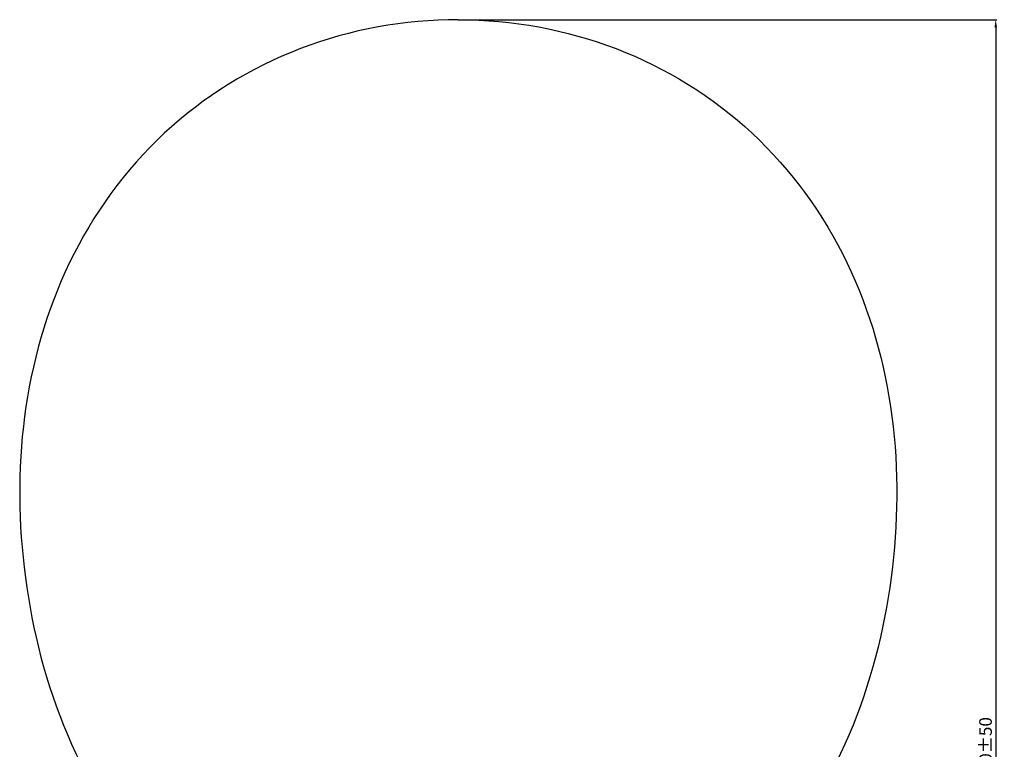
# Model space of a CAD drawing. Units: millimetres. Extents: x -442 to 5032, y -1159 to 1210.
# Drawn here: x 880 to 1662, y 591 to 1171 of the extents above; entities that cross this region are included whole.
import ezdxf

# ---------------------------------------------------------------- set-up
doc = ezdxf.new("R2010")
doc.units = ezdxf.units.MM
doc.header["$MEASUREMENT"] = 0
doc.layers.add('2DVýkres$viditelné$čáry', color=7, linetype='Continuous', true_color=0x000000)
doc.layers.add('Výchozí', color=7, linetype='Continuous', true_color=0x000000)
doc.styles.add('Arial', font='arial.ttf')
doc.dimstyles.new('Milimetry malý model', dxfattribs={"dimtxt": 10, "dimasz": 6, "dimexe": 1, "dimexo": 0.5, "dimgap": 3, "dimtad": 1, "dimtoh": 1, "dimzin": 1, "dimdsep": 46, "dimtxsty": 'Arial', "dimcen": 2.5, "dimadec": 1, "dimazin": 0, "dimtfac": 1, "dimtdec": 4, "dimtix": 1, "dimtmove": 1, "dimatfit": 3, "dimfxl": 0, "dimtolj": 1, "dimtzin": 1, "dimarcsym": 0})

# ---------------------------------------------------------------- blocks, each defined once
blk = doc.blocks.new('*D10')
at = {"layer": 'Defpoints', "color": 0}
for p in [(1227.91, 1171.06), (1417.9, 0), (1654.85, 0)]:
    blk.add_point(p, dxfattribs=at)
at = {"layer": 'Výchozí', "color": 0, "lineweight": -2}
for p, q in [((1228.41, 1171.06), (1655.85, 1171.06)), ((1654.85, 1165.06), (1654.85, 6)), ((1418.4, 0), (1655.85, 0))]:
    blk.add_line(p, q, dxfattribs=at)
at = {"layer": 'Výchozí', "color": 0}
for points in [[(1655.85, 1165.06), (1653.85, 1165.06), (1654.85, 1171.06)], [(1653.85, 6), (1655.85, 6), (1654.85, 0)]]:
    blk.add_solid(points, dxfattribs=at)
at = {"layer": 'Výchozí', "color": 0, "insert": (1646.75, 585.53), "char_height": 10, "attachment_point": 5, "rotation": 90, "style": 'Arial'}
blk.add_mtext('\\A1;1 170±50', dxfattribs=at)

msp = doc.modelspace()

# ---------------------------------------------------------------- linework, layer by layer
at = {"layer": '2DVýkres$viditelné$čáry'}
for points, knots in [([(1227.91345, 1171.05843), (1185.2037, 1171.10747), (1142.46538, 1163.34354), (1102.57997, 1148.02028), (1062.69421, 1132.69667), (1025.66136, 1109.81304), (994.42395, 1080.72721), (963.18654, 1051.64245), (937.74491, 1016.35656), (919.19197, 977.89179), (900.63904, 939.42737), (888.97479, 897.78513), (883.43371, 855.48919), (877.89298, 813.19254), (878.47577, 770.24255), (884.08423, 727.66333), (889.6927, 685.08447), (900.32753, 642.87566), (917.49793, 602.67664), (934.66869, 562.47831), (958.37535, 524.29047), (984.36873, 488.03409), (1010.36175, 451.77735), (1038.64076, 417.45278), (1065.51432, 382.81741), (1092.38752, 348.18134), (1117.85419, 313.23411), (1127.91436, 271.05847)], [0, 0, 0, 0, 128.875181564, 128.875181564, 128.875181564, 257.817993453, 257.817993453, 257.817993453, 386.706139082, 386.706139082, 386.706139082, 515.313575044, 515.313575044, 515.313575044, 643.872526915, 643.872526915, 643.872526915, 774.059651974, 774.059651974, 774.059651974, 907.331044009, 907.331044009, 907.331044009, 1040.254221931, 1040.254221931, 1040.254221931, 1170.693613483, 1170.693613483, 1170.693613483, 1170.693613483]), ([(1353.24693, 1148.02028), (1393.13269, 1132.69667), (1430.16554, 1109.81304), (1461.40295, 1080.72721), (1492.64036, 1051.64245), (1518.08199, 1016.35656), (1536.63493, 977.89179), (1555.18786, 939.42737), (1566.85211, 897.78513), (1572.39319, 855.48919), (1577.93392, 813.19254), (1577.35113, 770.24255), (1571.74267, 727.66333), (1566.13421, 685.08447), (1555.49937, 642.87566), (1538.32897, 602.67664), (1521.15821, 562.47831), (1497.45155, 524.29047), (1471.45818, 488.03409), (1445.46516, 451.77735), (1417.18614, 417.45278), (1390.31258, 382.81741), (1363.43938, 348.18134), (1337.97271, 313.23411), (1327.91255, 271.05847)], [1, 1, 1, 1, 129.94281189, 129.94281189, 129.94281189, 258.830957518, 258.830957518, 258.830957518, 387.43839348, 387.43839348, 387.43839348, 515.997345351, 515.997345351, 515.997345351, 646.18447041, 646.18447041, 646.18447041, 779.455862445, 779.455862445, 779.455862445, 912.379040367, 912.379040367, 912.379040367, 1042.818431919, 1042.818431919, 1042.818431919, 1042.818431919])]:
    msp.add_open_spline(points, degree=3, knots=knots, dxfattribs=at)
for points, degree in [([(1227.91345, 1171.05866), (1228.11304, 1171.05866), (1228.31263, 1171.05866)], 2), ([(1228.31263, 1171.05866), (1270.88947, 1171.05902), (1313.48578, 1163.2958), (1353.24693, 1148.02028)], 3)]:
    msp.add_open_spline(points, degree=degree, dxfattribs=at)

# ---------------------------------------------------------------- dimensions: what is measured, and where the dimension line sits
at = {"layer": 'Výchozí'}
dim = msp.add_linear_dim(base=(1654.85097, 0), p1=(1227.91345, 1171.05843), p2=(1417.90141, 0), angle=90, text='1 170±50', dimstyle='Milimetry malý model', dxfattribs=at)
dim.commit()
dim.dimension.update_dxf_attribs({"geometry": '*D10', "text_midpoint": (1646.74597, 585.52922)})

doc.saveas('drawing.dxf')
